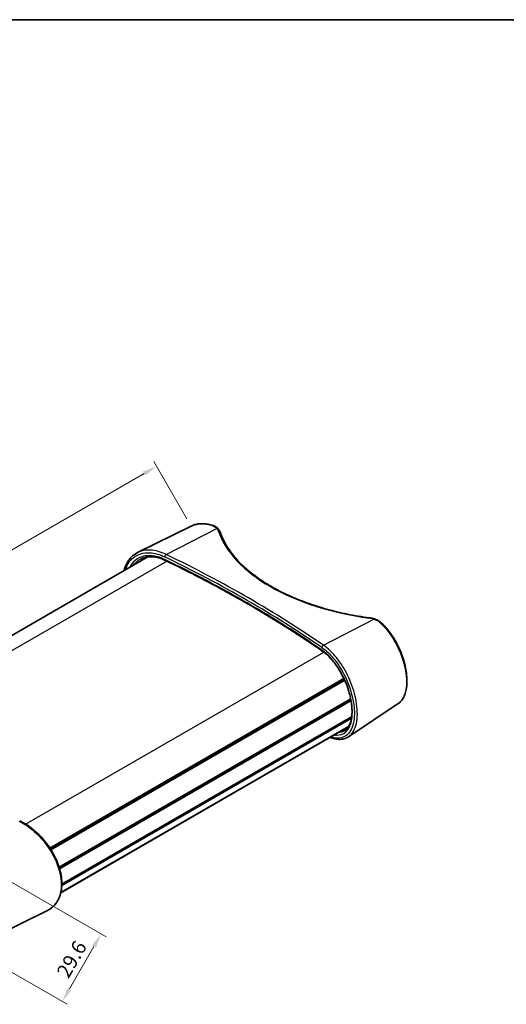
# Model space of a CAD drawing. Units: millimetres. Extents: x 0 to 2767, y 0 to 562.
# Drawn here: x 139 to 266, y 165 to 422 of the extents above; entities that cross this region are included whole.
import ezdxf

# ---------------------------------------------------------------- set-up
doc = ezdxf.new("R2010")
doc.units = ezdxf.units.MM
doc.header["$LTSCALE"] = 1.5
doc.layers.get('Defpoints').update_dxf_attribs({"lineweight": 25})
for name, color, linetype, lineweight in [('Border (ISO)', 7, 'Continuous', 35), ('Dimension (ISO)', 7, 'Continuous', 18), ('Visible (ISO)', 7, 'Continuous', 35), ('Visible Narrow (ISO)', 7, 'Continuous', 25)]:
    doc.layers.add(name, color=color, linetype=linetype, lineweight=lineweight)
doc.styles.add('Note Text (TK)', font='txt')
doc.dimstyles.new('Default - Method 1b (TK)', dxfattribs={"dimscale": 1.5, "dimtxt": 2.5, "dimasz": 2.5, "dimexe": 1, "dimexo": 1.5, "dimgap": 1, "dimtad": 1, "dimtoh": 1, "dimrnd": 1e-08, "dimdsep": 46, "dimtxsty": 'Note Text (TK)', "dimcen": 0.09, "dimdle": 5, "dimclrd": 100, "dimclre": 100, "dimclrt": 7, "dimadec": 1, "dimazin": 1, "dimtfac": 1, "dimtmove": 0, "dimatfit": 3, "dimfxl": 1, "dimtolj": 1, "dimlwd": -1, "dimlwe": -1, "dimarcsym": 0})

# ---------------------------------------------------------------- blocks, each defined once
blk = doc.blocks.new('図面枠 tk図枠')
at = {"layer": 'Border (ISO)'}
blk.add_line((14.5, 289), (405.5, 289), dxfattribs=at)
blk = doc.blocks.new('*D6')
at = {"layer": 'Defpoints', "color": 0}
for p in [(174.45, 305.01), (183.45, 289.43), (78.02, 228.56)]:
    blk.add_point(p, dxfattribs=at)
at = {"layer": 'Dimension (ISO)', "color": 100}
for p, q in [((182.33, 291.37), (173.7, 306.31)), ((72.27, 246.02), (171.21, 303.14)), ((76.89, 230.51), (68.27, 245.45))]:
    blk.add_line(p, q, dxfattribs=at)
for points in [[(170.89, 303.68), (171.52, 302.6), (174.45, 305.01)], [(71.96, 246.56), (72.58, 245.48), (69.02, 244.15)]]:
    blk.add_solid(points, dxfattribs=at)
at = {"layer": 'Dimension (ISO)', "color": 7, "insert": (116.83, 275.64), "char_height": 3.75, "attachment_point": 4, "rotation": 29.998, "style": 'Note Text (TK)'}
blk.add_mtext('\\A1;154', dxfattribs=at)
blk = doc.blocks.new('*D8')
at = {"layer": 'Defpoints', "color": 0}
for p in [(126.2, 202.54), (116.06, 184.94), (149.86, 165.47)]:
    blk.add_point(p, dxfattribs=at)
at = {"layer": 'Dimension (ISO)', "color": 100}
for p, q in [((128.15, 201.41), (161.29, 182.32)), ((118.01, 183.82), (151.16, 164.73)), ((158.12, 179.82), (151.73, 168.72))]:
    blk.add_line(p, q, dxfattribs=at)
for points in [[(157.58, 180.14), (158.66, 179.51), (159.99, 183.07)], [(151.19, 169.04), (152.27, 168.41), (149.86, 165.47)]]:
    blk.add_solid(points, dxfattribs=at)
at = {"layer": 'Dimension (ISO)', "color": 7, "insert": (149.83, 172.18), "char_height": 3.75, "attachment_point": 4, "rotation": 60.0624, "style": 'Note Text (TK)'}
blk.add_mtext('\\A1;29.6', dxfattribs=at)

msp = doc.modelspace()

# ---------------------------------------------------------------- linework, layer by layer
at = {"layer": 'Visible (ISO)'}
for p, q in [((183.4533, 289.4253), (169.4836, 282.5135)), ((95.7823, 237.3307), (172.1518, 281.4226)), ((146.6424, 205.4282), (223.2956, 249.684)), ((146.7713, 205.2305), (223.3955, 249.4695)), ((146.9103, 205.0121), (223.5027, 249.2328)), ((149.0329, 200.4808), (225.0641, 244.3774)), ((149.0594, 200.396), (225.0817, 244.2874)), ((149.0594, 200.396), (225.0817, 244.2874)), ((149.1591, 200.0621), (225.1467, 243.9336)), ((237.4401, 243.142), (224.4641, 234.4962)), ((149.7289, 195.7371), (225.2639, 239.3472)), ((149.7368, 196.0329), (225.3111, 239.6657)), ((149.4752, 193.838), (224.5229, 237.1669)), ((149.4764, 193.843), (224.5268, 237.1734)), ((149.4835, 193.8736), (224.5502, 237.2134)), ((132.0064, 182.2747), (145.9762, 189.1865))]:
    msp.add_line(p, q, dxfattribs=at)
for points, knots in [([(189.0999, 289.6112), (188.6938, 289.7426), (188.289, 289.8466), (187.487, 289.9976), (187.0899, 290.0447), (186.3092, 290.0802), (185.9256, 290.0687), (185.178, 289.9864), (184.8141, 289.9155), (184.1123, 289.7144), (183.7746, 289.5843), (183.4533, 289.4253)], [0, 0, 0, 0, 0.151506405, 0.151506405, 0.30301281, 0.30301281, 0.454519215, 0.454519215, 0.60602562, 0.60602562, 0.757532025, 0.757532025, 0.757532025, 0.757532025]), ([(189.0999, 289.6112), (189.2079, 289.5762), (189.3134, 289.537), (189.5183, 289.4499), (189.6177, 289.402), (189.8094, 289.2976), (189.9016, 289.2411), (190.0781, 289.1197), (190.1622, 289.0549), (190.3214, 288.9171), (190.3963, 288.8443), (190.4662, 288.7679)], [0, 0, 0, 0, 0.03701433, 0.03701433, 0.074028661, 0.074028661, 0.111042991, 0.111042991, 0.148057321, 0.148057321, 0.185071651, 0.185071651, 0.185071651, 0.185071651]), ([(190.4662, 288.7679), (190.5136, 288.716), (190.5588, 288.663), (190.6445, 288.5546), (190.6849, 288.4994), (190.7608, 288.3866), (190.7962, 288.3291), (190.8616, 288.212), (190.8916, 288.1524), (190.9459, 288.0314), (190.9701, 287.9699), (190.9913, 287.9076)], [0.31037026, 0.31037026, 0.31037026, 0.31037026, 0.368216478, 0.368216478, 0.426062696, 0.426062696, 0.483908913, 0.483908913, 0.541755131, 0.541755131, 0.599601348, 0.599601348, 0.599601348, 0.599601348]), ([(229.9485, 265.5151), (228.9851, 265.6433), (228.0272, 265.7872), (226.1259, 266.1056), (225.1825, 266.2802), (223.3135, 266.6594), (222.388, 266.8641), (220.5582, 267.3028), (219.6539, 267.5368), (217.8699, 268.0333), (216.9902, 268.2957), (215.2585, 268.8481), (214.4066, 269.138), (212.7335, 269.7442), (211.9124, 270.0605), (210.3041, 270.7183), (209.5169, 271.0598), (207.9791, 271.7667), (207.2286, 272.1321), (205.7671, 272.8853), (205.0561, 273.2732), (203.6761, 274.0699), (203.0071, 274.4788), (201.7137, 275.316), (201.0892, 275.7442), (199.8869, 276.6186), (199.3092, 277.0646), (198.2025, 277.9727), (197.6736, 278.4347), (196.6664, 279.373), (196.1881, 279.8492), (195.2839, 280.8139), (194.858, 281.3024), (194.0598, 282.2898), (193.6876, 282.7887), (192.8256, 284.0464), (192.3701, 284.8105), (191.5856, 286.3512), (191.2565, 287.1278), (190.9913, 287.9076)], [-0.59960135, -0.59960135, -0.59960135, -0.59960135, -0.53964121, -0.53964121, -0.47968108, -0.47968108, -0.41972094, -0.41972094, -0.35976081, -0.35976081, -0.29980067, -0.29980067, -0.23984054, -0.23984054, -0.1798804, -0.1798804, -0.11992027, -0.11992027, -0.05996013, -0.05996013, 0, 0, 0.05996013, 0.05996013, 0.11992027, 0.11992027, 0.1798804, 0.1798804, 0.23984054, 0.23984054, 0.29980067, 0.29980067, 0.35976081, 0.35976081, 0.41972094, 0.41972094, 0.50966115, 0.50966115, 0.59960135, 0.59960135, 0.59960135, 0.59960135]), ([(165.9846, 277.862), (166.1092, 278.3875), (166.2782, 278.8868), (166.7071, 279.8311), (166.9692, 280.2745), (167.569, 281.0683), (167.9046, 281.4207), (168.6454, 282.0363), (169.0505, 282.2992), (169.4836, 282.5135)], [2.422595415, 2.422595415, 2.422595415, 2.422595415, 2.628600682, 2.628600682, 2.839422474, 2.839422474, 3.044736148, 3.044736148, 3.250049823, 3.250049823, 3.250049823, 3.250049823]), ([(176.709, 280.502), (176.2319, 280.7321), (175.7552, 280.922), (174.8147, 281.2184), (174.351, 281.3248), (173.4483, 281.4536), (173.0093, 281.476), (172.1664, 281.4386), (171.7623, 281.3788), (170.9974, 281.1808), (170.6365, 281.0426), (170.3001, 280.867)], [0, 0, 0, 0, 0.193853597, 0.193853597, 0.387707194, 0.387707194, 0.581560791, 0.581560791, 0.775414388, 0.775414388, 0.969267985, 0.969267985, 0.969267985, 0.969267985]), ([(217.6537, 256.8629), (216.4204, 257.7167), (215.1731, 258.5644), (212.6513, 260.2473), (211.3767, 261.0825), (208.8005, 262.74), (207.499, 263.5624), (204.8694, 265.1941), (203.5414, 266.0034), (200.8594, 267.6087), (199.5053, 268.4047), (196.7717, 269.9829), (195.3921, 270.7652), (192.6079, 272.3159), (191.2033, 273.0843), (188.3694, 274.6069), (186.9402, 275.361), (184.0577, 276.855), (182.6044, 277.5947), (179.6742, 279.0595), (178.1974, 279.7845), (176.709, 280.502)], [-0.093202416, -0.093202416, -0.093202416, -0.093202416, -0.074561933, -0.074561933, -0.05592145, -0.05592145, -0.037280967, -0.037280967, -0.018640483, -0.018640483, 0, 0, 0.018640483, 0.018640483, 0.037280967, 0.037280967, 0.05592145, 0.05592145, 0.074561933, 0.074561933, 0.093202416, 0.093202416, 0.093202416, 0.093202416]), ([(229.9485, 265.5151), (230.0391, 265.503), (230.1292, 265.4896), (230.3084, 265.4598), (230.3974, 265.4435), (230.574, 265.4081), (230.6616, 265.389), (230.8352, 265.3481), (230.9211, 265.3262), (231.0911, 265.2799), (231.1751, 265.2553), (231.2581, 265.2295)], [-0.599601348, -0.599601348, -0.599601348, -0.599601348, -0.541755131, -0.541755131, -0.483908913, -0.483908913, -0.426062696, -0.426062696, -0.368216478, -0.368216478, -0.31037026, -0.31037026, -0.31037026, -0.31037026]), ([(231.2581, 265.2295), (231.3796, 265.1916), (231.4991, 265.1494), (231.7328, 265.0565), (231.847, 265.0056), (232.0695, 264.8955), (232.1777, 264.8362), (232.387, 264.7093), (232.4882, 264.6417), (232.6827, 264.4987), (232.7761, 264.4233), (232.8651, 264.3443)], [0, 0, 0, 0, 0.03701433, 0.03701433, 0.074028661, 0.074028661, 0.111042991, 0.111042991, 0.148057321, 0.148057321, 0.185071651, 0.185071651, 0.185071651, 0.185071651]), ([(237.4401, 243.142), (237.7357, 243.3389), (238.0058, 243.5798), (238.4975, 244.1491), (238.7168, 244.4807), (239.1001, 245.2316), (239.2611, 245.6543), (239.5171, 246.5762), (239.6105, 247.077), (239.7266, 248.1377), (239.7491, 248.6979), (239.7241, 249.8613), (239.6769, 250.4643), (239.5152, 251.6987), (239.4008, 252.3301), (239.1079, 253.6069), (238.9294, 254.2523), (238.5122, 255.5424), (238.2732, 256.1872), (237.7397, 257.4605), (237.445, 258.089), (236.8056, 259.314), (236.4609, 259.9103), (235.7287, 261.0552), (235.3411, 261.6035), (234.61, 262.5371), (234.2721, 262.9336), (233.5798, 263.6774), (233.2253, 264.0247), (232.8651, 264.3443)], [1.03437203, 1.03437203, 1.03437203, 1.03437203, 1.21650473, 1.21650473, 1.40627398, 1.40627398, 1.60503349, 1.60503349, 1.80817848, 1.80817848, 2.01177916, 2.01177916, 2.21461716, 2.21461716, 2.41688465, 2.41688465, 2.61911713, 2.61911713, 2.8218175, 2.8218175, 3.0252858, 3.0252858, 3.22967508, 3.22967508, 3.43494625, 3.43494625, 3.60118467, 3.60118467, 3.76742309, 3.76742309, 3.76742309, 3.76742309]), ([(223.4693, 236.0429), (223.7469, 236.2194), (224.0007, 236.4497), (224.4369, 237.0008), (224.6232, 237.3124), (224.9324, 238.009), (225.0582, 238.3888), (225.2521, 239.2149), (225.3212, 239.6597), (225.4013, 240.6079), (225.4125, 241.1112), (225.3753, 242.1653), (225.3268, 242.7163), (225.1698, 243.8525), (225.0611, 244.4379), (224.7849, 245.6281), (224.617, 246.2329), (224.2254, 247.4459), (224.0013, 248.054), (223.5015, 249.2569), (223.2257, 249.8517), (222.6287, 251.0113), (222.3075, 251.576), (221.6278, 252.6591), (221.2693, 253.1776), (220.5248, 254.1536), (220.1388, 254.6111), (219.4039, 255.3953), (219.0572, 255.7314), (218.358, 256.3435), (218.0054, 256.6195), (217.6537, 256.8629)], [1.03222672, 1.03222672, 1.03222672, 1.03222672, 1.26235641, 1.26235641, 1.47294504, 1.47294504, 1.67166078, 1.67166078, 1.86678201, 1.86678201, 2.0616118, 2.0616118, 2.2572457, 2.2572457, 2.45403547, 2.45403547, 2.65203645, 2.65203645, 2.8512065, 2.8512065, 3.05138029, 3.05138029, 3.25224413, 3.25224413, 3.45343688, 3.45343688, 3.65451159, 3.65451159, 3.82771556, 3.82771556, 4.00091952, 4.00091952, 4.00091952, 4.00091952]), ([(224.4641, 234.4962), (224.285, 234.3768), (224.0971, 234.2726), (223.7065, 234.096), (223.5039, 234.0237), (223.0866, 233.9115), (222.872, 233.8715), (222.2145, 233.7998), (221.7579, 233.8161), (220.8231, 233.9684), (220.3447, 234.1041), (219.7992, 234.3189), (219.7384, 234.3437), (219.6775, 234.3693)], [3.149274973, 3.149274973, 3.149274973, 3.149274973, 3.260967227, 3.260967227, 3.372659481, 3.372659481, 3.484351735, 3.484351735, 3.707736244, 3.707736244, 3.931120752, 3.931120752, 3.959099943, 3.959099943, 3.959099943, 3.959099943]), ([(145.9762, 189.1865), (146.4148, 189.4035), (146.8246, 189.6704), (147.5705, 190.294), (147.907, 190.6499), (148.5014, 191.4435), (148.7589, 191.8815), (149.189, 192.8308), (149.3605, 193.3429), (149.6122, 194.4287), (149.6912, 195.0029), (149.754, 196.1978), (149.7369, 196.8188), (149.6071, 198.0906), (149.494, 198.7415), (149.1755, 200.0569), (148.9697, 200.7214), (148.4714, 202.0478), (148.1786, 202.7097), (147.5143, 204.0152), (147.1424, 204.6587), (146.3294, 205.912), (145.8881, 206.5215), (144.9481, 207.6916), (144.4491, 208.252), (143.4067, 209.3094), (142.8632, 209.8063), (141.7459, 210.7237), (141.1721, 211.1441), (139.9819, 211.9145), (139.3649, 212.2602), (138.7476, 212.5525)], [1.01611912, 1.01611912, 1.01611912, 1.01611912, 1.2240347, 1.2240347, 1.43056767, 1.43056767, 1.63849857, 1.63849857, 1.84935212, 1.84935212, 2.06297997, 2.06297997, 2.27850207, 2.27850207, 2.49516212, 2.49516212, 2.71264642, 2.71264642, 2.93091925, 2.93091925, 3.15006599, 3.15006599, 3.37005594, 3.37005594, 3.59082395, 3.59082395, 3.81219148, 3.81219148, 4.03396987, 4.03396987, 4.26619752, 4.26619752, 4.26619752, 4.26619752])]:
    msp.add_open_spline(points, degree=3, knots=knots, dxfattribs=at)
at = {"layer": 'Visible Narrow (ISO)'}
for p, q in [((176.9446, 282.0417), (190.1157, 288.8489)), ((99.1117, 235.279), (177.1072, 280.3098)), ((217.9568, 258.3632), (231.1279, 265.1705)), ((140.3018, 211.7034), (218.0379, 256.5843))]:
    msp.add_line(p, q, dxfattribs=at)
for centre, major_axis, ratio, start_param, end_param in [((188.9459, 289.1355), (0.1539, 0.4757), 0.59287727, 0, 0.6022679), ((190.0972, 288.4305), (0.3691, 0.3373), 0.7352409, 0, 0.93744099), ((186.1139, 287.844), (4.4987, -0.1942), 0.54637912, 0.20937341, 0.4986045), ((190.518, 287.7466), (0.4734, 0.161), 0.81916079, 0, 1.2614752), ((239.0129, 291.6832), (49.3116, -2.1282), 0.54637912, 3.35096607, 4.55016876), ((176.9261, 280.9524), (-0.2171, -0.4504), 0.51923276, 5.45679036, 6.28318531), ((176.9261, 281.6233), (0.2178, 0.4501), 0.51828971, 0.69299504, 2.31592379), ((-21.9471, 156.4012), (311.015, -13.4435), 0.54632832, 0.7158062, 0.90221103), ((-21.9471, 151.3005), (-311.0603, 9.1068), 0.55682715, 3.85008903, 4.03649386), ((-21.9286, 156.8195), (-311.5151, 13.4446), 0.54637912, 3.857365, 4.04376983), ((229.8825, 265.0195), (0.066, 0.4956), 0.13369791, 0, 0.58391236), ((229.0697, 263.0434), (4.4987, -0.1942), 0.54637912, 1.11934502, 1.40857611), ((231.1094, 264.7521), (0.1488, 0.4774), 0.36414787, 0, 0.6268783), ((232.5332, 263.9704), (0.3319, 0.374), 0.54483047, 0, 0.83957152), ((217.9383, 257.9449), (0.284, 0.4115), 0.63138551, 0.78176357, 2.40469231), ((217.9383, 257.274), (-0.2846, -0.4111), 0.63045007, 5.54717387, 6.28318531)]:
    msp.add_ellipse(centre, major_axis=major_axis, ratio=ratio, start_param=start_param, end_param=end_param, dxfattribs=at)
for points, knots in [([(183.4536, 289.425), (183.7037, 289.5489), (183.9648, 289.6546), (185.082, 290.012), (186.0231, 290.0977), (187.6314, 289.9285), (188.2688, 289.7896), (188.913, 289.5792)], [-0.757532025, -0.757532025, -0.757532025, -0.757532025, -0.632856989, -0.632856989, -0.243406534, -0.243406534, 0, 0, 0, 0]), ([(188.913, 289.5792), (189.1579, 289.4992), (189.3842, 289.3968), (189.7884, 289.1512), (189.9663, 289.008), (190.1157, 288.8489)], [0, 0, 0, 0, 0.092535826, 0.092535826, 0.185071651, 0.185071651, 0.185071651, 0.185071651]), ([(166.3156, 278.0522), (166.7149, 279.3335), (167.4088, 280.3992), (169.4974, 282.1003), (171.02, 282.5594), (173.9492, 282.4063), (175.2832, 282.0415), (176.607, 281.401)], [2.49837736, 2.49837736, 2.49837736, 2.49837736, 3.05439958, 3.05439958, 3.74950064, 3.74950064, 4.26619752, 4.26619752, 4.26619752, 4.26619752]), ([(176.9446, 282.0417), (175.5738, 282.7091), (174.1928, 283.0907), (171.6509, 283.2303), (170.4861, 283.006), (169.4842, 282.5121)], [-4.26619752, -4.26619752, -4.26619752, -4.26619752, -3.74950064, -3.74950064, -3.25004982, -3.25004982, -3.25004982, -3.25004982]), ([(176.607, 280.7302), (175.9859, 281.0296), (175.3626, 281.265), (173.7654, 281.7002), (172.8059, 281.793), (170.7555, 281.5962), (169.713, 281.1821), (168.2848, 280.0198), (167.7967, 279.4095), (167.4265, 278.6934)], [0, 0, 0, 0, 0.24242065, 0.24242065, 0.6302937, 0.6302937, 1.13452865, 1.13452865, 1.48698526, 1.48698526, 1.48698526, 1.48698526]), ([(168.5073, 279.3174), (168.7796, 279.6901), (169.0924, 280.0207), (169.7077, 280.5195), (169.995, 280.7075), (170.3003, 280.8665)], [-1.351077488, -1.351077488, -1.351077488, -1.351077488, -1.134528652, -1.134528652, -0.969267985, -0.969267985, -0.969267985, -0.969267985]), ([(231.1279, 265.1705), (231.4104, 265.0802), (231.6785, 264.9659), (232.1739, 264.6921), (232.4011, 264.5328), (232.6032, 264.3547)], [0, 0, 0, 0, 0.092535826, 0.092535826, 0.185071651, 0.185071651, 0.185071651, 0.185071651]), ([(232.6032, 264.3547), (233.1776, 263.8484), (233.7407, 263.2697), (235.621, 261.047), (236.815, 259.0902), (238.5923, 255.0157), (239.1944, 252.9106), (239.6932, 249.2203), (239.6566, 247.6073), (239.0588, 245.0288), (238.5216, 244.0391), (237.6742, 243.3087), (237.5592, 243.2214), (237.44, 243.1422)], [-3.76742309, -3.76742309, -3.76742309, -3.76742309, -3.50432297, -3.50432297, -2.85134418, -2.85134418, -2.22115114, -2.22115114, -1.65575232, -1.65575232, -1.11537653, -1.11537653, -1.03437203, -1.03437203, -1.03437203, -1.03437203]), ([(217.5534, 257.7606), (218.1003, 257.3832), (218.6447, 256.9379), (220.0289, 255.6247), (220.8495, 254.6631), (222.585, 252.1992), (223.4534, 250.6212), (224.8919, 247.2253), (225.4369, 245.4001), (226.0591, 241.8472), (226.1104, 240.1324), (225.6414, 237.0713), (225.048, 235.8027), (223.2781, 234.238), (222.0868, 233.9702), (220.4615, 234.3077), (220.1772, 234.3884), (219.888, 234.4914)], [0, 0, 0, 0, 0.25748161, 0.25748161, 0.66945217, 0.66945217, 1.20501391, 1.20501391, 1.77711971, 1.77711971, 2.37812267, 2.37812267, 3.05439958, 3.05439958, 3.74950064, 3.74950064, 3.89275353, 3.89275353, 3.89275353, 3.89275353]), ([(220.7419, 234.9841), (220.955, 234.949), (221.1637, 234.9287), (222.2907, 234.8984), (223.1075, 235.1822), (224.4737, 236.387), (224.9904, 237.3655), (225.5559, 239.9101), (225.5814, 241.4997), (225.0675, 245.166), (224.4501, 247.2754), (222.6496, 251.3095), (221.4534, 253.2233), (219.3007, 255.6889), (218.4305, 256.4826), (217.5534, 257.0898)], [0.51910394, 0.51910394, 0.51910394, 0.51910394, 0.6302937, 0.6302937, 1.13452865, 1.13452865, 1.68549641, 1.68549641, 2.26173999, 2.26173999, 2.91637311, 2.91637311, 3.58796752, 3.58796752, 4.00091952, 4.00091952, 4.00091952, 4.00091952]), ([(224.4639, 234.4967), (224.6028, 234.5889), (224.7363, 234.6912), (225.7751, 235.6057), (226.3947, 236.9225), (226.8843, 240.0974), (226.8307, 241.8751), (226.1811, 245.5574), (225.6122, 247.4487), (224.1107, 250.9671), (223.2046, 252.602), (221.3939, 255.1545), (220.538, 256.1506), (219.0946, 257.511), (218.527, 257.9723), (217.9568, 258.3632)], [-3.14927497, -3.14927497, -3.14927497, -3.14927497, -3.05439958, -3.05439958, -2.37812267, -2.37812267, -1.77711971, -1.77711971, -1.20501391, -1.20501391, -0.66945217, -0.66945217, -0.25748161, -0.25748161, 0, 0, 0, 0]), ([(138.5151, 212.4976), (139.8859, 211.8439), (141.2669, 210.9171), (144.2983, 208.2538), (145.8733, 206.3466), (148.2408, 202.2869), (149.0496, 200.1454), (149.6886, 196.319), (149.6181, 194.6129), (148.7718, 191.7943), (148.0318, 190.6587), (146.7101, 189.6001), (146.3546, 189.3743), (145.9758, 189.1871)], [-4.26619752, -4.26619752, -4.26619752, -4.26619752, -3.74950064, -3.74950064, -3.05439958, -3.05439958, -2.37812267, -2.37812267, -1.77711971, -1.77711971, -1.20501391, -1.20501391, -1.01611912, -1.01611912, -1.01611912, -1.01611912])]:
    msp.add_open_spline(points, degree=3, knots=knots, dxfattribs=at)
msp.add_open_spline([(223.4692, 236.0432), (222.9598, 235.72), (222.3701, 235.5535), (221.7224, 235.55)], degree=3, dxfattribs=at)

# ---------------------------------------------------------------- block references
at = {"xscale": 1.5, "yscale": 1.5, "zscale": 1.5}
msp.add_blockref('図面枠 tk図枠', (-21.75, -12), dxfattribs=at)

# ---------------------------------------------------------------- dimensions: what is measured, and where the dimension line sits
at = {"layer": 'Dimension (ISO)', "color": 100}
for base, p1, p2, angle, override, picture, middle in [((174.4539, 305.0141), (78.0196, 228.5581), (183.4533, 289.4253), 209.998001, {"dimgap": 1, "dimtoh": 0, "dimdec": 2, "dimlfac": 1.264971, "dimtol": 0, "dimlim": 0, "dimtp": 0, "dimtm": 0, "dimtdec": 2, "dimtofl": 0, "dimatfit": 1}, '*D6', (121.737, 274.5805)), ((149.8582, 165.4748), (126.1971, 202.5366), (116.0621, 184.938), 60.062357, {"dimgap": 1, "dimtoh": 0, "dimdec": 2, "dimlfac": 1.457525, "dimtol": 0, "dimlim": 0, "dimtp": 0, "dimtm": 0, "dimtdec": 2, "dimtofl": 0, "dimatfit": 1}, '*D8', (154.9258, 174.2741))]:
    dim = msp.add_linear_dim(base=base, p1=p1, p2=p2, angle=angle, dimstyle='Default - Method 1b (TK)', override=override, dxfattribs=at)
    dim.commit()
    dim.dimension.update_dxf_attribs({"geometry": picture, "text_midpoint": middle, "dimtype": 160})

doc.saveas('drawing.dxf')
